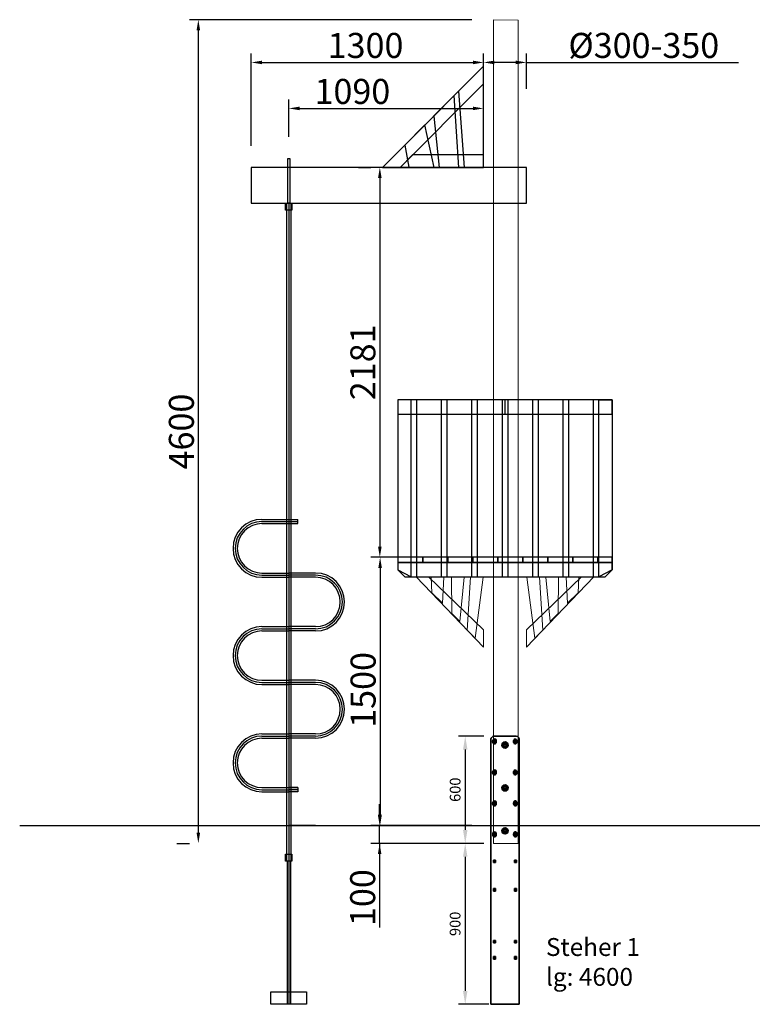
# Model space of a CAD drawing. Units: millimetres. Extents: x -21 to 503815, y -715104 to 15779.
# Drawn here: x 187601 to 191701, y -466117 to -460611 of the extents above; entities that cross this region are included whole.
import ezdxf

# ---------------------------------------------------------------- set-up
doc = ezdxf.new("R2010")
doc.units = ezdxf.units.MM
doc.header["$LTSCALE"] = 0.5
doc.header["$PDMODE"] = 32
doc.header["$PDSIZE"] = -1
for name, color, linetype, lineweight in [('Bem.Grundriß', 5, 'Continuous', 15), ('Knarre', 7, 'Continuous', 15), ('linie', 1, 'Continuous', 15), ('Normál', 1, 'Continuous', 15), ('Sichtbar (ISO)', 7, 'Continuous', 35)]:
    doc.layers.add(name, color=color, linetype=linetype, lineweight=lineweight)
doc.dimstyles.new('ISO-25$0', dxfattribs={"dimscale": 30, "dimtxt": 2, "dimasz": 2.5, "dimexe": 1.25, "dimexo": 3, "dimtad": 1, "dimtxsty": 'Standard', "dimcen": 2.5, "dimadec": 0, "dimazin": 0, "dimtfac": 1, "dimtmove": 0, "dimatfit": 3, "dimfxl": 0, "dimarcsym": 0})

# ---------------------------------------------------------------- blocks, each defined once
blk = doc.blocks.new('*D697')
at = {"layer": 'Bem.Grundriß', "color": 0, "lineweight": -2, "transparency": 16777216}
for p, q in [((189737.4, -463617.2), (189568.4, -463617.2)), ((189618.4, -463677.2), (189618.4, -465057.2)), ((189498.4, -465117.2), (189568.4, -465117.2))]:
    blk.add_line(p, q, dxfattribs=at)
at = {"layer": 'Bem.Grundriß', "color": 0, "transparency": 16777216}
for points in [[(189628.4, -463677.2), (189608.4, -463677.2), (189618.4, -463617.2)], [(189608.4, -465057.2), (189628.4, -465057.2), (189618.4, -465117.2)]]:
    blk.add_solid(points, dxfattribs=at)
at = {"layer": 'Defpoints', "color": 0, "transparency": 16777216}
for p in [(189857.4, -463617.2), (189618.4, -465117.2), (189618.4, -465117.2)]:
    blk.add_point(p, dxfattribs=at)
at = {"layer": 'Bem.Grundriß', "color": 0, "transparency": 16777216, "insert": (189523.3, -464359), "char_height": 140, "attachment_point": 5, "rotation": 90}
blk.add_mtext('\\A1;1500', dxfattribs=at)
blk = doc.blocks.new('*D698')
at = {"layer": 'Bem.Grundriß', "color": 0, "lineweight": -2, "transparency": 16777216}
for p, q in [((189497, -461436.6), (189567, -461436.6)), ((189617, -461496.6), (189617, -463557.2)), ((189605, -463617.2), (189567, -463617.2))]:
    blk.add_line(p, q, dxfattribs=at)
at = {"layer": 'Bem.Grundriß', "color": 0, "transparency": 16777216}
for points in [[(189627, -461496.6), (189607, -461496.6), (189617, -461436.6)], [(189607, -463557.2), (189627, -463557.2), (189617, -463617.2)]]:
    blk.add_solid(points, dxfattribs=at)
at = {"layer": 'Defpoints', "color": 0, "transparency": 16777216}
for p in [(189617, -461436.6), (189617, -463617.2), (189725, -463617.2)]:
    blk.add_point(p, dxfattribs=at)
at = {"layer": 'Bem.Grundriß', "color": 0, "transparency": 16777216, "insert": (189522, -462526.9), "char_height": 140, "attachment_point": 5, "rotation": 90}
blk.add_mtext('\\A1;2181', dxfattribs=at)
blk = doc.blocks.new('*D699')
at = {"layer": 'Bem.Grundriß', "color": 0, "lineweight": -2, "transparency": 16777216}
for p, q in [((190132.4, -460610.8), (188551.3, -460610.8)), ((188601.3, -465157.2), (188601.3, -460670.8)), ((188481.3, -465217.2), (188551.3, -465217.2))]:
    blk.add_line(p, q, dxfattribs=at)
at = {"layer": 'Bem.Grundriß', "color": 0, "transparency": 16777216}
for points in [[(188611.3, -460670.8), (188591.3, -460670.8), (188601.3, -460610.8)], [(188591.3, -465157.2), (188611.3, -465157.2), (188601.3, -465217.2)]]:
    blk.add_solid(points, dxfattribs=at)
at = {"layer": 'Defpoints', "color": 0, "transparency": 16777216}
for p in [(188601.3, -460610.8), (190252.4, -460610.8), (188601.3, -465217.2)]:
    blk.add_point(p, dxfattribs=at)
at = {"layer": 'Bem.Grundriß', "color": 0, "transparency": 16777216, "insert": (188506.3, -462914), "char_height": 140, "attachment_point": 5, "rotation": 90}
blk.add_mtext('\\A1;4600', dxfattribs=at)
blk = doc.blocks.new('*D700')
at = {"layer": 'Bem.Grundriß', "color": 0, "lineweight": -2, "transparency": 16777216}
for p, q in [((188897.4, -461316.6), (188897.4, -460799.8)), ((190197.4, -460997.2), (190197.4, -460799.8)), ((188957.4, -460849.8), (190137.4, -460849.8))]:
    blk.add_line(p, q, dxfattribs=at)
at = {"layer": 'Bem.Grundriß', "color": 0, "transparency": 16777216}
for points in [[(188957.4, -460839.8), (188957.4, -460859.8), (188897.4, -460849.8)], [(190137.4, -460859.8), (190137.4, -460839.8), (190197.4, -460849.8)]]:
    blk.add_solid(points, dxfattribs=at)
at = {"layer": 'Defpoints', "color": 0, "transparency": 16777216}
for p in [(190197.4, -460849.8), (190197.4, -461117.2), (188897.4, -461436.6)]:
    blk.add_point(p, dxfattribs=at)
at = {"layer": 'Bem.Grundriß', "color": 0, "transparency": 16777216, "insert": (189536.9, -460754.8), "char_height": 140, "attachment_point": 5}
blk.add_mtext('\\A1;1300', dxfattribs=at)
blk = doc.blocks.new('*D701')
at = {"layer": 'Bem.Grundriß', "color": 0, "lineweight": -2, "transparency": 16777216}
for p, q in [((189107.4, -461266.6), (189107.4, -461057)), ((190197.4, -461266.6), (190197.4, -461057)), ((189167.4, -461107), (190137.4, -461107))]:
    blk.add_line(p, q, dxfattribs=at)
at = {"layer": 'Bem.Grundriß', "color": 0, "transparency": 16777216}
for points in [[(189167.4, -461097), (189167.4, -461117), (189107.4, -461107)], [(190137.4, -461117), (190137.4, -461097), (190197.4, -461107)]]:
    blk.add_solid(points, dxfattribs=at)
at = {"layer": 'Defpoints', "color": 0, "transparency": 16777216}
for p in [(190197.4, -461107), (189107.4, -461386.6), (190197.4, -461386.6)]:
    blk.add_point(p, dxfattribs=at)
at = {"layer": 'Bem.Grundriß', "color": 0, "transparency": 16777216, "insert": (189463.3, -461012), "char_height": 140, "attachment_point": 5}
blk.add_mtext('\\A1;1090', dxfattribs=at)
blk = doc.blocks.new('*D708')
at = {"layer": 'Bem.Grundriß', "color": 0, "lineweight": -2, "transparency": 16777216}
for p, q in [((190197.4, -460997.2), (190197.4, -460799.8)), ((190437.4, -460997.2), (190437.4, -460799.8)), ((190377.4, -460849.8), (190257.4, -460849.8)), ((190437.4, -460849.8), (191624.2, -460849.8))]:
    blk.add_line(p, q, dxfattribs=at)
at = {"layer": 'Bem.Grundriß', "color": 0, "transparency": 16777216}
for points in [[(190257.4, -460839.8), (190257.4, -460859.8), (190197.4, -460849.8)], [(190377.4, -460859.8), (190377.4, -460839.8), (190437.4, -460849.8)]]:
    blk.add_solid(points, dxfattribs=at)
at = {"layer": 'Defpoints', "color": 0, "transparency": 16777216}
for p in [(190197.4, -460849.8), (190197.4, -461117.2), (190437.4, -461117.2)]:
    blk.add_point(p, dxfattribs=at)
at = {"layer": 'Bem.Grundriß', "color": 0, "transparency": 16777216, "insert": (191094.1, -460754.7), "char_height": 140, "attachment_point": 5}
blk.add_mtext('\\A1;%%C300-350', dxfattribs=at)
blk = doc.blocks.new('*D717')
at = {"layer": 'Defpoints', "color": 0, "transparency": 16777216}
for p in [(190289.1, -464617.2), (190094.9, -465217.2), (190289.1, -465217.2)]:
    blk.add_point(p, dxfattribs=at)
at = {"layer": 'Normál', "color": 0, "lineweight": -2, "transparency": 16777216}
for p, q in [((190199.1, -464617.2), (190057.4, -464617.2)), ((190094.9, -464692.2), (190094.9, -465142.2)), ((190199.1, -465217.2), (190057.4, -465217.2))]:
    blk.add_line(p, q, dxfattribs=at)
at = {"layer": 'Normál', "color": 0, "transparency": 16777216}
for points in [[(190107.4, -464692.2), (190082.4, -464692.2), (190094.9, -464617.2)], [(190082.4, -465142.2), (190107.4, -465142.2), (190094.9, -465217.2)]]:
    blk.add_solid(points, dxfattribs=at)
at = {"layer": 'Normál', "color": 0, "transparency": 16777216, "insert": (190046.2, -464917.2), "char_height": 60, "attachment_point": 5, "rotation": 90}
blk.add_mtext('600', dxfattribs=at)
blk = doc.blocks.new('*D718')
at = {"layer": 'Defpoints', "color": 0, "transparency": 16777216}
for p in [(190222.4, -465217.2), (190094.7, -466117.2), (190317.4, -466117.2)]:
    blk.add_point(p, dxfattribs=at)
at = {"layer": 'Normál', "color": 0, "lineweight": -2, "transparency": 16777216}
for p, q in [((190132.4, -465217.2), (190057.2, -465217.2)), ((190094.7, -465292.2), (190094.7, -466042.2)), ((190227.4, -466117.2), (190057.2, -466117.2))]:
    blk.add_line(p, q, dxfattribs=at)
at = {"layer": 'Normál', "color": 0, "transparency": 16777216}
for points in [[(190107.2, -465292.2), (190082.2, -465292.2), (190094.7, -465217.2)], [(190082.2, -466042.2), (190107.2, -466042.2), (190094.7, -466117.2)]]:
    blk.add_solid(points, dxfattribs=at)
at = {"layer": 'Normál', "color": 0, "transparency": 16777216, "insert": (190046, -465667.2), "char_height": 60, "attachment_point": 5, "rotation": 90}
blk.add_mtext('900', dxfattribs=at)
blk = doc.blocks.new('*D719')
at = {"layer": 'Bem.Grundriß', "color": 0, "lineweight": -2, "transparency": 16777216}
for p, q in [((189615.8, -465057.2), (189615.8, -464997.2)), ((190132.4, -465117.2), (189565.8, -465117.2)), ((189615.8, -465217.2), (189615.8, -465117.2)), ((190132.4, -465217.2), (189565.8, -465217.2)), ((189615.8, -465217.2), (189615.8, -465688.4)), ((189615.8, -465277.2), (189615.8, -465337.2))]:
    blk.add_line(p, q, dxfattribs=at)
at = {"layer": 'Bem.Grundriß', "color": 0, "transparency": 16777216}
for points in [[(189605.8, -465057.2), (189625.8, -465057.2), (189615.8, -465117.2)], [(189625.8, -465277.2), (189605.8, -465277.2), (189615.8, -465217.2)]]:
    blk.add_solid(points, dxfattribs=at)
at = {"layer": 'Defpoints', "color": 0, "transparency": 16777216}
for p in [(189615.8, -465117.2), (190252.4, -465117.2), (190252.4, -465217.2)]:
    blk.add_point(p, dxfattribs=at)
at = {"layer": 'Bem.Grundriß', "color": 0, "transparency": 16777216, "insert": (189520.8, -465520.5), "char_height": 140, "attachment_point": 5, "rotation": 90}
blk.add_mtext('\\A1;100', dxfattribs=at)

msp = doc.modelspace()

# ---------------------------------------------------------------- linework, layer by layer
for p, q in [((190317.423, -462817.176), (190317.423, -462737.176)), ((189717.423, -463687.176), (189757.423, -463727.176)), ((190917.423, -463687.176), (190877.423, -463727.176)), ((187601.47, -465117.176), (195320.454, -465117.176))]:
    msp.add_line(p, q)
for points in [[(189631.737, -461436.63), (189730.732, -461436.63), (190197.423, -460969.939), (190197.423, -460870.944)], [(190088.298, -461436.63), (190197.423, -461436.63), (190197.423, -460870.944), (190057.423, -461010.944)], [(189949.748, -461436.63), (190058.872, -461436.63), (190032.072, -461035.613), (189918.872, -461149.516)], [(189778.612, -461436.203), (189920.494, -461436.607), (189869.09, -461199.227), (189755.89, -461313.13)], [(190197.423, -461436.63), (190197.423, -461366.63), (189800.356, -461366.63), (189730.159, -461436.63)], [(189113.423, -461636.63), (189101.423, -461636.63), (189101.423, -461386.63), (189113.423, -461386.63)], [(188897.423, -461436.63), (188897.423, -461636.63), (190437.423, -461636.63), (190437.423, -461436.63)], [(189124.923, -461676.63), (189089.923, -461676.63), (189089.923, -461636.63), (189124.923, -461636.63)], [(189717.423, -462737.176), (189717.423, -462817.176), (190917.423, -462817.176), (190917.423, -462737.176)], [(189717.423, -463687.176), (189792.423, -463727.176), (189792.423, -462737.176), (189717.423, -462737.176)], [(189822.423, -463727.176), (189962.423, -463727.176), (189962.423, -462737.176), (189822.423, -462737.176)], [(189992.423, -463727.176), (190132.423, -463727.176), (190132.423, -462737.176), (189992.423, -462737.176)], [(190162.423, -463727.176), (190302.423, -463727.176), (190302.423, -462737.176), (190162.423, -462737.176)], [(190332.423, -463727.176), (190472.423, -463727.176), (190472.423, -462737.176), (190332.423, -462737.176)], [(190502.423, -463727.176), (190642.423, -463727.176), (190642.423, -462737.176), (190502.423, -462737.176)], [(190672.423, -463727.176), (190812.423, -463727.176), (190812.423, -462737.176), (190672.423, -462737.176)], [(190917.423, -463687.176), (190842.423, -463727.176), (190842.423, -462737.176), (190917.423, -462737.176)], [(190917.423, -463647.176), (190917.423, -463617.176), (189717.423, -463617.176), (189717.423, -463647.176)], [(189857.423, -463647.176), (189857.423, -463617.176), (189717.423, -463617.176), (189717.423, -463647.176)], [(189997.423, -463647.176), (189997.423, -463617.176), (189857.423, -463617.176), (189857.423, -463647.176)], [(190137.423, -463647.176), (190137.423, -463617.176), (189997.423, -463617.176), (189997.423, -463647.176)], [(190277.423, -463647.176), (190277.423, -463617.176), (190137.423, -463617.176), (190137.423, -463647.176)], [(190417.423, -463647.176), (190417.423, -463617.176), (190277.423, -463617.176), (190277.423, -463647.176)], [(190557.423, -463647.176), (190557.423, -463617.176), (190417.423, -463617.176), (190417.423, -463647.176)], [(190697.423, -463647.176), (190697.423, -463617.176), (190557.423, -463617.176), (190557.423, -463647.176)], [(190837.423, -463647.176), (190837.423, -463617.176), (190697.423, -463617.176), (190697.423, -463647.176)], [(190917.423, -463647.176), (190917.423, -463617.176), (190837.423, -463617.176), (190837.423, -463647.176)], [(189124.923, -465317.176), (189089.923, -465317.176), (189089.923, -465277.176), (189124.923, -465277.176)], [(189207.423, -466117.176), (189007.423, -466117.176), (189007.423, -466047.176), (189207.423, -466047.176)]]:
    msp.add_lwpolyline(points, close=True)
for points in [[(189095.423, -461636.63), (189095.423, -465317.176)], [(189107.423, -461636.63), (189107.423, -465317.176)], [(189119.423, -461636.63), (189119.423, -465317.176)], [(188957.423, -463405.176), (189157.423, -463405.176)], [(188957.423, -463417.176), (189157.423, -463417.176)], [(189157.423, -463429.176), (189157.423, -463405.176)], [(188957.423, -463429.176), (189157.423, -463429.176)], [(190917.423, -463687.176), (190917.423, -463647.176), (189717.423, -463647.176), (189717.423, -463687.176)], [(188957.423, -463705.176), (189107.423, -463705.176)], [(188957.423, -463717.176), (189107.423, -463717.176)], [(188957.423, -463729.176), (189107.423, -463729.176)], [(189257.423, -463705.176), (189107.423, -463705.176)], [(189257.423, -463717.176), (189107.423, -463717.176)], [(189257.423, -463729.176), (189107.423, -463729.176)], [(189757.423, -463727.176), (190877.423, -463727.176)], [(188957.423, -464005.176), (189107.423, -464005.176)], [(188957.423, -464017.176), (189107.423, -464017.176)], [(189257.423, -464005.176), (189107.423, -464005.176)], [(189257.423, -464017.176), (189107.423, -464017.176)], [(188957.423, -464029.176), (189107.423, -464029.176)], [(189257.423, -464029.176), (189107.423, -464029.176)], [(188957.423, -464305.176), (189107.423, -464305.176)], [(188957.423, -464317.176), (189107.423, -464317.176)], [(188957.423, -464329.176), (189107.423, -464329.176)], [(189257.423, -464305.176), (189107.423, -464305.176)], [(189257.423, -464317.176), (189107.423, -464317.176)], [(189257.423, -464329.176), (189107.423, -464329.176)], [(188957.423, -464605.176), (189107.423, -464605.176)], [(188957.423, -464617.176), (189107.423, -464617.176)], [(188957.423, -464629.176), (189107.423, -464629.176)], [(189257.423, -464605.176), (189107.423, -464605.176)], [(189257.423, -464617.176), (189107.423, -464617.176)], [(189257.423, -464629.176), (189107.423, -464629.176)], [(188957.423, -464905.176), (189107.423, -464905.176)], [(189157.423, -464905.176), (189107.423, -464905.176)], [(189107.423, -464905.176), (189157.423, -464905.176), (189157.423, -464929.176)], [(188957.423, -464917.176), (189107.423, -464917.176)], [(188957.423, -464929.176), (189107.423, -464929.176)], [(189157.423, -464917.176), (189107.423, -464917.176)], [(189157.423, -464929.176), (189107.423, -464929.176)], [(189257.423, -465117.176), (189107.423, -465117.176)], [(190159.121, -465117.176), (190945.735, -465117.176)], [(189097.423, -465317.176), (189097.423, -466117.176)], [(189107.423, -465317.176), (189107.423, -466117.176)], [(189117.423, -465317.176), (189117.423, -466117.176)], [(189117.423, -466117.176), (189097.423, -466117.176)]]:
    msp.add_lwpolyline(points)
for centre, radius, start, end in [((188957.423, -463567.176), 162, 90, 270), ((188957.423, -463567.176), 150, 90, 270), ((188957.423, -463567.176), 138, 90, 270), ((189257.423, -463867.176), 162, 270, 90), ((189257.423, -463867.176), 150, 270, 90), ((189257.423, -463867.176), 138, 270, 90), ((188957.423, -464167.176), 162, 90, 270), ((188957.423, -464167.176), 150, 90, 270), ((188957.423, -464167.176), 138, 90, 270), ((189257.423, -464467.176), 162, 270, 90), ((189257.423, -464467.176), 150, 270, 90), ((189257.423, -464467.176), 138, 270, 90), ((188957.423, -464767.176), 162, 90, 270), ((188957.423, -464767.176), 150, 90, 270), ((188957.423, -464767.176), 138, 90, 270)]:
    msp.add_arc(centre, radius, start, end)
at = {"layer": 'linie'}
msp.add_lwpolyline([(190252.398, -465217.176), (190391.607, -465217.176), (190391.607, -460613.264), (190252.398, -460610.773)], close=True, dxfattribs=at)
at = {"layer": 'Normál'}
for points in [[(190197.423, -464120.328), (190197.423, -464023.548), (189888.91, -463727.176), (189819.716, -463727.176)], [(190437.423, -464120.328), (190437.423, -464023.548), (190745.935, -463727.176), (190815.129, -463727.176)]]:
    msp.add_lwpolyline(points, close=True, dxfattribs=at)
at = {"layer": 'Normál', "elevation": -3494.704}
for points in [[(189904.916, -463728.198), (189975.901, -463728.198), (189968.095, -463874.366), (189907.756, -463816.893)], [(190017.783, -463727.489), (190088.768, -463727.489), (190064.634, -463976.54), (190019.913, -463931.839)], [(190123.551, -463727.489), (190194.536, -463727.489), (190150.252, -464069.343), (190105.53, -464024.642)], [(190511.294, -463727.489), (190440.309, -463727.489), (190484.593, -464069.343), (190529.315, -464024.642)], [(190617.062, -463727.489), (190546.077, -463727.489), (190570.211, -463976.54), (190614.932, -463931.839)], [(190729.929, -463728.198), (190658.944, -463728.198), (190666.75, -463874.366), (190727.089, -463816.893)]]:
    msp.add_lwpolyline(points, close=True, dxfattribs=at)
at = {"layer": 'Sichtbar (ISO)'}
for p, q in [((190255.224, -464617.176), (190281.994, -464617.176)), ((190289.065, -464617.176), (190281.994, -464617.176)), ((190345.78, -464617.176), (190289.065, -464617.176)), ((190352.851, -464617.176), (190345.78, -464617.176)), ((190352.851, -464617.176), (190379.621, -464617.176)), ((190237.546, -466117.176), (190237.546, -464642.176)), ((190253.279, -464647.176), (190254.429, -464644.361)), ((190253.279, -464647.176), (190256.815, -464647.176)), ((190254.429, -464649.991), (190253.279, -464647.176)), ((190254.429, -464644.361), (190256.727, -464644.361)), ((190256.727, -464649.991), (190254.429, -464649.991)), ((190256.727, -464644.361), (190257.876, -464647.176)), ((190257.876, -464647.176), (190256.727, -464649.991)), ((190257.345, -464645.877), (190256.815, -464647.176)), ((190256.815, -464647.176), (190257.345, -464648.475)), ((190258.76, -464633.176), (190258.052, -464633.176)), ((190258.76, -464661.176), (190258.052, -464661.176)), ((190374.676, -464633.176), (190374.909, -464633.176)), ((190374.676, -464661.176), (190374.909, -464661.176)), ((190375.086, -464647.176), (190376.235, -464644.361)), ((190376.235, -464649.991), (190375.086, -464647.176)), ((190376.147, -464647.176), (190375.616, -464645.877)), ((190375.616, -464648.475), (190376.147, -464647.176)), ((190379.682, -464647.176), (190376.147, -464647.176)), ((190376.235, -464644.361), (190378.533, -464644.361)), ((190378.533, -464649.991), (190376.235, -464649.991)), ((190378.533, -464644.361), (190379.682, -464647.176)), ((190379.682, -464647.176), (190378.533, -464649.991)), ((190397.299, -464642.176), (190397.299, -466117.176)), ((190253.279, -464820.509), (190254.429, -464817.695)), ((190253.279, -464820.509), (190256.815, -464820.509)), ((190254.429, -464823.324), (190253.279, -464820.509)), ((190254.429, -464817.695), (190256.727, -464817.695)), ((190256.727, -464823.324), (190254.429, -464823.324)), ((190256.727, -464817.695), (190257.876, -464820.509)), ((190257.876, -464820.509), (190256.727, -464823.324)), ((190257.345, -464819.21), (190256.815, -464820.509)), ((190256.815, -464820.509), (190257.345, -464821.808)), ((190258.76, -464806.509), (190258.052, -464806.509)), ((190258.76, -464834.509), (190258.052, -464834.509)), ((190374.676, -464806.509), (190374.909, -464806.509)), ((190374.676, -464834.509), (190374.909, -464834.509)), ((190375.086, -464820.509), (190376.235, -464817.695)), ((190376.235, -464823.324), (190375.086, -464820.509)), ((190376.147, -464820.509), (190375.616, -464819.21)), ((190375.616, -464821.808), (190376.147, -464820.509)), ((190379.682, -464820.509), (190376.147, -464820.509)), ((190376.235, -464817.695), (190378.533, -464817.695)), ((190378.533, -464823.324), (190376.235, -464823.324)), ((190378.533, -464817.695), (190379.682, -464820.509)), ((190379.682, -464820.509), (190378.533, -464823.324)), ((190253.279, -464993.843), (190254.429, -464991.028)), ((190253.279, -464993.843), (190256.815, -464993.843)), ((190254.429, -464996.657), (190253.279, -464993.843)), ((190254.429, -464991.028), (190256.727, -464991.028)), ((190256.727, -464996.657), (190254.429, -464996.657)), ((190256.727, -464991.028), (190257.876, -464993.843)), ((190257.876, -464993.843), (190256.727, -464996.657)), ((190257.345, -464992.544), (190256.815, -464993.843)), ((190256.815, -464993.843), (190257.345, -464995.142)), ((190258.76, -464979.843), (190258.052, -464979.843)), ((190258.76, -465007.843), (190258.052, -465007.843)), ((190374.676, -464979.843), (190375.383, -464979.843)), ((190374.676, -465007.843), (190375.383, -465007.843)), ((190375.56, -464993.843), (190376.709, -464991.028)), ((190376.709, -464996.657), (190375.56, -464993.843)), ((190376.62, -464993.843), (190376.09, -464992.544)), ((190376.09, -464995.142), (190376.62, -464993.843)), ((190380.156, -464993.843), (190376.62, -464993.843)), ((190376.709, -464991.028), (190379.007, -464991.028)), ((190379.007, -464996.657), (190376.709, -464996.657)), ((190379.007, -464991.028), (190380.156, -464993.843)), ((190380.156, -464993.843), (190379.007, -464996.657)), ((190253.753, -465167.176), (190254.902, -465164.361)), ((190253.753, -465167.176), (190257.289, -465167.176)), ((190254.902, -465169.991), (190253.753, -465167.176)), ((190254.902, -465164.361), (190257.2, -465164.361)), ((190257.2, -465169.991), (190254.902, -465169.991)), ((190257.2, -465164.361), (190258.349, -465167.176)), ((190258.349, -465167.176), (190257.2, -465169.991)), ((190257.819, -465165.877), (190257.289, -465167.176)), ((190257.289, -465167.176), (190257.819, -465168.475)), ((190258.76, -465153.176), (190258.526, -465153.176)), ((190374.676, -465153.176), (190375.383, -465153.176)), ((190375.56, -465167.176), (190376.709, -465164.361)), ((190376.709, -465169.991), (190375.56, -465167.176)), ((190376.62, -465167.176), (190376.09, -465165.877)), ((190376.09, -465168.475), (190376.62, -465167.176)), ((190380.156, -465167.176), (190376.62, -465167.176)), ((190376.709, -465164.361), (190379.007, -465164.361)), ((190379.007, -465169.991), (190376.709, -465169.991)), ((190379.007, -465164.361), (190380.156, -465167.176)), ((190380.156, -465167.176), (190379.007, -465169.991)), ((190258.76, -465181.176), (190258.526, -465181.176)), ((190374.676, -465181.176), (190375.383, -465181.176)), ((190253.81, -465310.176), (190263.709, -465310.176)), ((190253.81, -465324.176), (190253.81, -465310.176)), ((190263.709, -465324.176), (190253.81, -465324.176)), ((190257.345, -465310.176), (190257.345, -465324.176)), ((190263.709, -465310.176), (190263.709, -465324.176)), ((190371.136, -465310.176), (190381.035, -465310.176)), ((190371.136, -465324.176), (190371.136, -465310.176)), ((190381.035, -465324.176), (190371.136, -465324.176)), ((190377.5, -465324.176), (190377.5, -465310.176)), ((190381.035, -465310.176), (190381.035, -465324.176)), ((190253.81, -465470.176), (190263.709, -465470.176)), ((190253.81, -465484.176), (190253.81, -465470.176)), ((190263.709, -465484.176), (190253.81, -465484.176)), ((190257.345, -465470.176), (190257.345, -465484.176)), ((190263.709, -465470.176), (190263.709, -465484.176)), ((190371.136, -465470.176), (190381.035, -465470.176)), ((190371.136, -465484.176), (190371.136, -465470.176)), ((190381.035, -465484.176), (190371.136, -465484.176)), ((190377.5, -465484.176), (190377.5, -465470.176)), ((190381.035, -465470.176), (190381.035, -465484.176)), ((190253.81, -465760.176), (190263.709, -465760.176)), ((190253.81, -465774.176), (190253.81, -465760.176)), ((190263.709, -465774.176), (190253.81, -465774.176)), ((190257.345, -465760.176), (190257.345, -465774.176)), ((190263.709, -465760.176), (190263.709, -465774.176)), ((190371.136, -465760.176), (190381.035, -465760.176)), ((190371.136, -465774.176), (190371.136, -465760.176)), ((190381.035, -465774.176), (190371.136, -465774.176)), ((190377.5, -465774.176), (190377.5, -465760.176)), ((190381.035, -465760.176), (190381.035, -465774.176)), ((190253.81, -465850.176), (190263.709, -465850.176)), ((190253.81, -465864.176), (190253.81, -465850.176)), ((190263.709, -465864.176), (190253.81, -465864.176)), ((190257.345, -465850.176), (190257.345, -465864.176)), ((190263.709, -465850.176), (190263.709, -465864.176)), ((190371.136, -465850.176), (190381.035, -465850.176)), ((190371.136, -465864.176), (190371.136, -465850.176)), ((190381.035, -465864.176), (190371.136, -465864.176)), ((190377.5, -465864.176), (190377.5, -465850.176)), ((190381.035, -465850.176), (190381.035, -465864.176)), ((190281.994, -466117.176), (190237.546, -466117.176)), ((190281.994, -466117.176), (190289.065, -466117.176)), ((190289.065, -466117.176), (190345.78, -466117.176)), ((190345.78, -466117.176), (190352.851, -466117.176)), ((190397.299, -466117.176), (190352.851, -466117.176))]:
    msp.add_line(p, q, dxfattribs=at)
for centre, radius in [((190317.422, -464667.176), 17), ((190317.422, -464667.176), 11.1), ((190317.422, -464667.176), 8), ((190317.423, -464667.176), 7), ((190317.422, -464907.176), 17), ((190317.422, -464907.176), 11.1), ((190317.422, -464907.176), 8), ((190317.423, -464907.176), 7), ((190317.422, -465147.176), 17), ((190317.422, -465147.176), 11.1), ((190317.422, -465147.176), 8), ((190317.423, -465147.176), 7)]:
    msp.add_circle(centre, radius, dxfattribs=at)
for centre, major_axis, start_param, end_param in [((190255.224, -464642.176), (0, 25), 0, 1.57079633), ((190379.621, -464642.176), (0, 25), 4.71238898, 6.28318531), ((190258.76, -464647.176), (0, 14), 3.14159265, 6.28318531), ((190258.76, -464820.509), (0, 14), 3.14159265, 6.28318531), ((190258.76, -464993.843), (0, 14), 3.14159265, 6.28318531), ((190374.676, -464993.843), (0, -14), 3.14159265, 6.28318531), ((190374.676, -465167.176), (0, -14), 3.14159265, 6.28318531)]:
    msp.add_ellipse(centre, major_axis=major_axis, ratio=0.70710678, start_param=start_param, end_param=end_param, dxfattribs=at)
for centre, major_axis in [((190258.052, -464647.176), (0, 14)), ((190255.578, -464647.176), (0, 10.5)), ((190255.578, -464647.176), (0, 8)), ((190374.909, -464647.176), (0, 14)), ((190377.384, -464647.176), (0, 10.5)), ((190377.384, -464647.176), (0, 8)), ((190258.052, -464820.509), (0, 14)), ((190255.578, -464820.509), (0, 10.5)), ((190255.578, -464820.509), (0, 8)), ((190374.909, -464820.509), (0, 14)), ((190377.384, -464820.509), (0, 10.5)), ((190377.384, -464820.509), (0, 8)), ((190258.052, -464993.843), (0, 14)), ((190255.578, -464993.843), (0, 10.5)), ((190255.578, -464993.843), (0, 8)), ((190375.383, -464993.843), (0, 14)), ((190377.858, -464993.843), (0, 10.5)), ((190377.858, -464993.843), (0, 8)), ((190258.526, -465167.176), (0, 14)), ((190256.051, -465167.176), (0, 10.5)), ((190256.051, -465167.176), (0, 8)), ((190375.383, -465167.176), (0, 14)), ((190377.858, -465167.176), (0, 10.5)), ((190377.858, -465167.176), (0, 8))]:
    msp.add_ellipse(centre, major_axis=major_axis, ratio=0.70710678, dxfattribs=at)
for points, knots in [([(190256.751, -464654.618), (190256.521, -464654.67), (190256.287, -464654.702), (190255.483, -464654.741), (190254.91, -464654.645), (190253.813, -464654.215), (190253.289, -464653.878), (190252.334, -464652.993), (190251.906, -464652.437), (190251.194, -464651.166), (190250.912, -464650.447), (190250.526, -464648.924), (190250.421, -464648.119), (190250.401, -464646.504), (190250.484, -464645.695), (190250.831, -464644.152), (190251.095, -464643.419), (190251.779, -464642.102), (190252.2, -464641.519), (190253.157, -464640.571), (190253.693, -464640.203), (190254.814, -464639.73), (190255.398, -464639.618), (190256.238, -464639.643), (190256.497, -464639.677), (190256.751, -464639.735)], [2.98205848, 2.98205848, 2.98205848, 2.98205848, 3.10741287, 3.10741287, 3.41182925, 3.41182925, 3.72183061, 3.72183061, 4.04246204, 4.04246204, 4.36794303, 4.36794303, 4.69416923, 4.69416923, 5.0203214, 5.0203214, 5.34654506, 5.34654506, 5.6722292, 5.6722292, 5.99362623, 5.99362623, 6.30432975, 6.30432975, 6.44271948, 6.44271948, 6.44271948, 6.44271948]), ([(190376.21, -464639.735), (190376.441, -464639.682), (190376.675, -464639.65), (190377.479, -464639.611), (190378.052, -464639.708), (190379.149, -464640.138), (190379.673, -464640.474), (190380.628, -464641.36), (190381.056, -464641.915), (190381.768, -464643.186), (190382.05, -464643.905), (190382.436, -464645.429), (190382.54, -464646.234), (190382.561, -464647.848), (190382.478, -464648.657), (190382.131, -464650.2), (190381.867, -464650.934), (190381.183, -464652.25), (190380.762, -464652.833), (190379.804, -464653.781), (190379.269, -464654.149), (190378.148, -464654.622), (190377.564, -464654.734), (190376.724, -464654.709), (190376.465, -464654.676), (190376.21, -464654.618)], [6.12365114, 6.12365114, 6.12365114, 6.12365114, 6.24900553, 6.24900553, 6.5534219, 6.5534219, 6.86342327, 6.86342327, 7.18405469, 7.18405469, 7.50953568, 7.50953568, 7.83576188, 7.83576188, 8.16191405, 8.16191405, 8.48813771, 8.48813771, 8.81382186, 8.81382186, 9.13521888, 9.13521888, 9.44592241, 9.44592241, 9.58431213, 9.58431213, 9.58431213, 9.58431213]), ([(190256.751, -464827.951), (190256.521, -464828.003), (190256.287, -464828.036), (190255.483, -464828.074), (190254.91, -464827.978), (190253.813, -464827.548), (190253.289, -464827.211), (190252.334, -464826.326), (190251.906, -464825.771), (190251.194, -464824.499), (190250.912, -464823.78), (190250.526, -464822.257), (190250.421, -464821.452), (190250.401, -464819.838), (190250.484, -464819.028), (190250.831, -464817.485), (190251.095, -464816.752), (190251.779, -464815.435), (190252.2, -464814.852), (190253.157, -464813.904), (190253.693, -464813.536), (190254.814, -464813.064), (190255.398, -464812.952), (190256.238, -464812.977), (190256.497, -464813.01), (190256.751, -464813.068)], [2.98205848, 2.98205848, 2.98205848, 2.98205848, 3.10741287, 3.10741287, 3.41182925, 3.41182925, 3.72183061, 3.72183061, 4.04246204, 4.04246204, 4.36794303, 4.36794303, 4.69416923, 4.69416923, 5.0203214, 5.0203214, 5.34654506, 5.34654506, 5.6722292, 5.6722292, 5.99362623, 5.99362623, 6.30432975, 6.30432975, 6.44271948, 6.44271948, 6.44271948, 6.44271948]), ([(190376.21, -464813.068), (190376.441, -464813.015), (190376.675, -464812.983), (190377.479, -464812.944), (190378.052, -464813.041), (190379.149, -464813.471), (190379.673, -464813.808), (190380.628, -464814.693), (190381.056, -464815.248), (190381.768, -464816.52), (190382.05, -464817.238), (190382.436, -464818.762), (190382.54, -464819.567), (190382.561, -464821.181), (190382.478, -464821.99), (190382.131, -464823.533), (190381.867, -464824.267), (190381.183, -464825.583), (190380.762, -464826.166), (190379.804, -464827.115), (190379.269, -464827.483), (190378.148, -464827.955), (190377.564, -464828.067), (190376.724, -464828.042), (190376.465, -464828.009), (190376.21, -464827.951)], [6.12365114, 6.12365114, 6.12365114, 6.12365114, 6.24900553, 6.24900553, 6.5534219, 6.5534219, 6.86342327, 6.86342327, 7.18405469, 7.18405469, 7.50953568, 7.50953568, 7.83576188, 7.83576188, 8.16191405, 8.16191405, 8.48813771, 8.48813771, 8.81382186, 8.81382186, 9.13521888, 9.13521888, 9.44592241, 9.44592241, 9.58431213, 9.58431213, 9.58431213, 9.58431213]), ([(190256.751, -465001.284), (190256.521, -465001.337), (190256.287, -465001.369), (190255.483, -465001.408), (190254.91, -465001.311), (190253.813, -465000.881), (190253.289, -465000.544), (190252.334, -464999.659), (190251.906, -464999.104), (190251.194, -464997.832), (190250.912, -464997.114), (190250.526, -464995.59), (190250.421, -464994.785), (190250.401, -464993.171), (190250.484, -464992.362), (190250.831, -464990.819), (190251.095, -464990.085), (190251.779, -464988.769), (190252.2, -464988.186), (190253.157, -464987.237), (190253.693, -464986.869), (190254.814, -464986.397), (190255.398, -464986.285), (190256.238, -464986.31), (190256.497, -464986.343), (190256.751, -464986.401)], [2.98205848, 2.98205848, 2.98205848, 2.98205848, 3.10741287, 3.10741287, 3.41182925, 3.41182925, 3.72183061, 3.72183061, 4.04246204, 4.04246204, 4.36794303, 4.36794303, 4.69416923, 4.69416923, 5.0203214, 5.0203214, 5.34654506, 5.34654506, 5.6722292, 5.6722292, 5.99362623, 5.99362623, 6.30432975, 6.30432975, 6.44271948, 6.44271948, 6.44271948, 6.44271948]), ([(190376.684, -464986.401), (190376.915, -464986.349), (190377.149, -464986.317), (190377.953, -464986.278), (190378.525, -464986.374), (190379.623, -464986.804), (190380.146, -464987.141), (190381.101, -464988.026), (190381.529, -464988.581), (190382.242, -464989.853), (190382.523, -464990.572), (190382.91, -464992.095), (190383.014, -464992.9), (190383.035, -464994.515), (190382.951, -464995.324), (190382.604, -464996.867), (190382.341, -464997.6), (190381.656, -464998.917), (190381.236, -464999.5), (190380.278, -465000.448), (190379.743, -465000.816), (190378.621, -465001.288), (190378.038, -465001.401), (190377.197, -465001.375), (190376.939, -465001.342), (190376.684, -465001.284)], [6.12365114, 6.12365114, 6.12365114, 6.12365114, 6.24900553, 6.24900553, 6.5534219, 6.5534219, 6.86342327, 6.86342327, 7.18405469, 7.18405469, 7.50953568, 7.50953568, 7.83576188, 7.83576188, 8.16191405, 8.16191405, 8.48813771, 8.48813771, 8.81382186, 8.81382186, 9.13521888, 9.13521888, 9.44592241, 9.44592241, 9.58431213, 9.58431213, 9.58431213, 9.58431213]), ([(190257.225, -465174.618), (190256.994, -465174.67), (190256.76, -465174.702), (190255.956, -465174.741), (190255.384, -465174.645), (190254.286, -465174.215), (190253.763, -465173.878), (190252.808, -465172.993), (190252.38, -465172.437), (190251.667, -465171.166), (190251.386, -465170.447), (190250.999, -465168.924), (190250.895, -465168.119), (190250.874, -465166.504), (190250.958, -465165.695), (190251.305, -465164.152), (190251.568, -465163.419), (190252.253, -465162.102), (190252.674, -465161.519), (190253.631, -465160.571), (190254.167, -465160.203), (190255.288, -465159.73), (190255.871, -465159.618), (190256.712, -465159.643), (190256.97, -465159.677), (190257.225, -465159.735)], [2.98205848, 2.98205848, 2.98205848, 2.98205848, 3.10741287, 3.10741287, 3.41182925, 3.41182925, 3.72183061, 3.72183061, 4.04246204, 4.04246204, 4.36794303, 4.36794303, 4.69416923, 4.69416923, 5.0203214, 5.0203214, 5.34654506, 5.34654506, 5.6722292, 5.6722292, 5.99362623, 5.99362623, 6.30432975, 6.30432975, 6.44271948, 6.44271948, 6.44271948, 6.44271948]), ([(190376.684, -465159.735), (190376.915, -465159.682), (190377.149, -465159.65), (190377.953, -465159.611), (190378.525, -465159.708), (190379.623, -465160.138), (190380.146, -465160.474), (190381.101, -465161.36), (190381.529, -465161.915), (190382.242, -465163.186), (190382.523, -465163.905), (190382.91, -465165.429), (190383.014, -465166.234), (190383.035, -465167.848), (190382.951, -465168.657), (190382.604, -465170.2), (190382.341, -465170.934), (190381.656, -465172.25), (190381.236, -465172.833), (190380.278, -465173.781), (190379.743, -465174.149), (190378.621, -465174.622), (190378.038, -465174.734), (190377.197, -465174.709), (190376.939, -465174.676), (190376.684, -465174.618)], [6.12365114, 6.12365114, 6.12365114, 6.12365114, 6.24900553, 6.24900553, 6.5534219, 6.5534219, 6.86342327, 6.86342327, 7.18405469, 7.18405469, 7.50953568, 7.50953568, 7.83576188, 7.83576188, 8.16191405, 8.16191405, 8.48813771, 8.48813771, 8.81382186, 8.81382186, 9.13521888, 9.13521888, 9.44592241, 9.44592241, 9.58431213, 9.58431213, 9.58431213, 9.58431213])]:
    msp.add_open_spline(points, degree=3, knots=knots, dxfattribs=at)
for points in [[(190305.422, -464660.248), (190311.422, -464656.784), (190317.422, -464653.32)], [(190305.422, -464674.104), (190305.422, -464667.176), (190305.422, -464660.248)], [(190317.422, -464681.032), (190311.422, -464677.568), (190305.422, -464674.104)], [(190317.422, -464653.32), (190323.422, -464656.784), (190329.422, -464660.248)], [(190329.422, -464674.104), (190323.422, -464677.568), (190317.422, -464681.032)], [(190329.422, -464660.248), (190329.422, -464667.176), (190329.422, -464674.104)], [(190305.422, -464900.248), (190311.422, -464896.784), (190317.422, -464893.32)], [(190305.422, -464914.104), (190305.422, -464907.176), (190305.422, -464900.248)], [(190317.422, -464893.32), (190323.422, -464896.784), (190329.422, -464900.248)], [(190329.422, -464900.248), (190329.422, -464907.176), (190329.422, -464914.104)], [(190317.422, -464921.032), (190311.422, -464917.568), (190305.422, -464914.104)], [(190329.422, -464914.104), (190323.422, -464917.568), (190317.422, -464921.032)], [(190305.422, -465140.248), (190311.422, -465136.784), (190317.422, -465133.32)], [(190305.422, -465154.104), (190305.422, -465147.176), (190305.422, -465140.248)], [(190317.422, -465161.032), (190311.422, -465157.568), (190305.422, -465154.104)], [(190317.422, -465133.32), (190323.422, -465136.784), (190329.422, -465140.248)], [(190329.422, -465154.104), (190323.422, -465157.568), (190317.422, -465161.032)], [(190329.422, -465140.248), (190329.422, -465147.176), (190329.422, -465154.104)]]:
    msp.add_rational_spline(points, [1, 1.15470053838, 1], degree=2, dxfattribs=at)

# ---------------------------------------------------------------- texts
at = {"layer": 'Knarre', "insert": (190546.613, -465746.755, -3494.704), "char_height": 100, "attachment_point": 1}
msp.add_mtext_dynamic_manual_height_columns('\\fComic Sans MS|b0|i0|c0|p66;Steher 1\\Plg: 4600', width=780.91084, gutter_width=1583.762, heights=[0], dxfattribs=at)

# ---------------------------------------------------------------- dimensions: what is measured, and where the dimension line sits
at = {"layer": 'Bem.Grundriß'}
dim = msp.add_linear_dim(base=(188601.328, -460610.773), p1=(188601.328, -465217.176), p2=(190252.398, -460610.773), angle=90, text='4600', dimstyle='ISO-25$0', override={"dimscale": 40, "dimtxt": 3.5, "dimasz": 1.5, "dimtdec": 4, "dimtolj": 1, "dimtzin": 0}, dxfattribs=at)
dim.commit()
dim.dimension.update_dxf_attribs({"geometry": '*D699', "text_midpoint": (188506.328, -462913.974)})
for base, p1, p2, picture, middle in [((190197.423, -460849.802), (188897.423, -461436.63), (190197.423, -461117.176), '*D700', (189536.884, -460849.802)), ((190197.423, -461106.977), (189107.423, -461386.63), (190197.423, -461386.63), '*D701', (189463.313, -461106.977))]:
    dim = msp.add_linear_dim(base=base, p1=p1, p2=p2, dimstyle='ISO-25$0', override={"dimscale": 40, "dimtxt": 3.5, "dimasz": 1.5, "dimtdec": 4, "dimtolj": 1, "dimtzin": 0}, dxfattribs=at)
    dim.commit()
    dim.dimension.update_dxf_attribs({"geometry": picture, "text_midpoint": middle, "dimtype": 160})
dim = msp.add_linear_dim(base=(190197.423, -460849.802, -3494.704), p1=(190437.423, -461117.176), p2=(190197.423, -461117.176), text='%%C300-350', dimstyle='ISO-25$0', override={"dimscale": 40, "dimtxt": 3.5, "dimasz": 1.5, "dimtdec": 4, "dimtolj": 1, "dimtzin": 0}, dxfattribs=at)
dim.commit()
dim.dimension.update_dxf_attribs({"geometry": '*D708', "text_midpoint": (191094.089, -460849.802, -3494.704), "dimtype": 160})
for base, p1, p2, override, picture, middle in [((189617.046, -463617.176), (189617.046, -461436.63), (189725.032, -463617.176), {"dimscale": 40, "dimtxt": 3.5, "dimasz": 1.5, "dimdec": 0, "dimtdec": 4, "dimtolj": 1, "dimtzin": 0}, '*D698', (189617.046, -462526.903)), ((189618.413, -465117.176), (189857.423, -463617.176), (189618.413, -465117.176), {"dimscale": 40, "dimtxt": 3.5, "dimasz": 1.5, "dimtdec": 4, "dimtolj": 1, "dimtzin": 0}, '*D697', (189618.413, -464358.971)), ((189615.845, -465117.176, -3494.704), (190252.398, -465217.176), (190252.398, -465117.176), {"dimscale": 40, "dimtxt": 3.5, "dimasz": 1.5, "dimtdec": 4, "dimtolj": 1, "dimtzin": 0}, '*D719', (189615.845, -465520.498, -3494.704))]:
    dim = msp.add_linear_dim(base=base, p1=p1, p2=p2, angle=90, dimstyle='ISO-25$0', override=override, dxfattribs=at)
    dim.commit()
    dim.dimension.update_dxf_attribs({"geometry": picture, "text_midpoint": middle, "dimtype": 160})
at = {"layer": 'Normál'}
for base, p1, p2, picture, middle in [((190094.909, -465217.176), (190289.065, -464617.176), (190289.065, -465217.176), '*D717', (190046.159, -464917.176)), ((190094.729, -466117.176), (190222.423, -465217.176), (190317.423, -466117.176), '*D718', (190045.979, -465667.176))]:
    dim = msp.add_linear_dim(base=base, p1=p1, p2=p2, angle=90, dimstyle='ISO-25$0', override={"dimdec": 0, "dimtdec": 0, "dimfxl": 1.8, "dimarcsym": 1}, dxfattribs=at)
    dim.commit()
    dim.dimension.update_dxf_attribs({"geometry": picture, "text_midpoint": middle})

doc.saveas('drawing.dxf')
